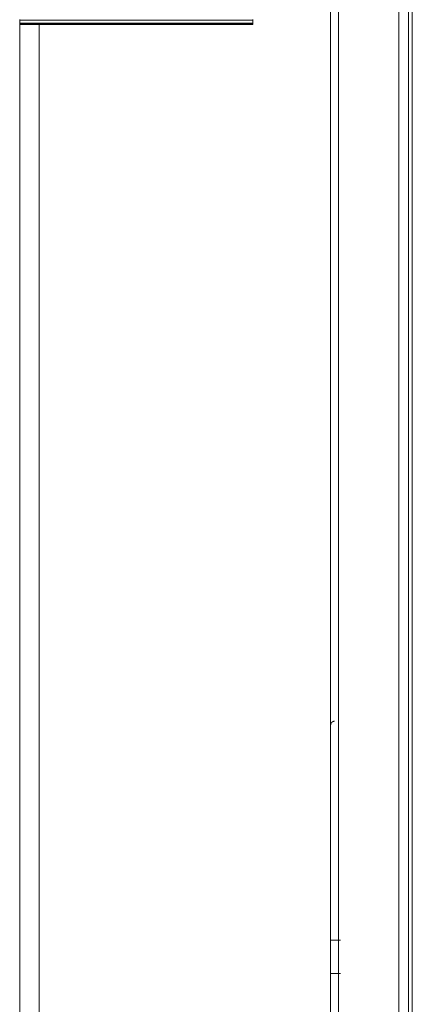
# Model space of a CAD drawing. Extents: x 99 to 673, y 270 to 568.
# Drawn here: x 549 to 556, y 307 to 325 of the extents above; entities that cross this region are included whole.
import ezdxf

# ---------------------------------------------------------------- set-up
doc = ezdxf.new("R2010")
doc.units = 0
doc.header["$MEASUREMENT"] = 0
doc.layers.add('图层 1', color=7, linetype='Continuous', lineweight=0)

msp = doc.modelspace()

# ---------------------------------------------------------------- linework, layer by layer
at = {"layer": '图层 1', "color": 18, "lineweight": 15, "true_color": 0x000000}
for p, q in [((554.756, 331.357), (554.756, 281.751)), ((555.997, 281.751), (555.997, 331.357)), ((556.174, 281.751), (556.174, 331.357)), ((556.244, 331.357), (556.244, 281.751)), ((549.087, 325.062), (549.087, 325.075)), ((549.087, 325.005), (549.087, 325.062)), ((549.087, 325.062), (553.339, 325.062)), ((549.087, 324.999), (549.087, 325.005)), ((553.339, 325.005), (549.087, 325.005)), ((549.087, 324.979), (549.087, 324.999)), ((549.087, 324.999), (553.339, 324.999)), ((549.087, 306.554), (549.087, 324.979)), ((553.339, 324.979), (549.087, 324.979)), ((553.339, 325.062), (553.339, 325.075)), ((553.339, 325.062), (553.339, 325.005)), ((553.339, 324.999), (553.339, 325.005)), ((553.339, 324.999), (553.339, 324.979)), ((554.934, 308.288), (554.756, 308.288)), ((554.756, 307.682), (554.934, 307.682))]:
    msp.add_line(p, q, dxfattribs=at)
at = {"layer": '图层 1', "color": 18, "lineweight": 9, "true_color": 0x000000}
for p, q in [((554.898, 331.357), (554.898, 281.751)), ((549.441, 306.554), (549.441, 324.979))]:
    msp.add_line(p, q, dxfattribs=at)
at = {"layer": '图层 1', "color": 18, "lineweight": 15, "true_color": 0x000000}
msp.add_lwpolyline([(554.827, 312.278), (554.827, 312.278), (554.826, 312.278), (554.825, 312.278), (554.823, 312.278), (554.822, 312.278), (554.821, 312.278), (554.82, 312.278), (554.818, 312.278), (554.817, 312.278), (554.816, 312.278), (554.815, 312.277), (554.814, 312.277), (554.812, 312.277), (554.811, 312.277), (554.81, 312.276), (554.809, 312.276), (554.808, 312.276), (554.806, 312.275), (554.805, 312.275), (554.804, 312.275), (554.803, 312.274), (554.802, 312.274), (554.801, 312.273), (554.799, 312.273), (554.798, 312.272), (554.797, 312.272), (554.796, 312.271), (554.795, 312.271), (554.794, 312.27), (554.793, 312.269), (554.792, 312.269), (554.791, 312.268), (554.79, 312.268), (554.789, 312.267), (554.787, 312.266), (554.786, 312.266), (554.786, 312.265), (554.784, 312.264), (554.783, 312.263), (554.783, 312.263), (554.782, 312.262), (554.781, 312.261), (554.78, 312.26), (554.779, 312.259), (554.778, 312.258), (554.777, 312.258), (554.776, 312.257), (554.775, 312.256), (554.774, 312.255), (554.774, 312.254), (554.773, 312.253), (554.772, 312.252), (554.771, 312.251), (554.771, 312.25), (554.77, 312.249), (554.769, 312.248), (554.768, 312.247), (554.768, 312.246), (554.767, 312.245), (554.766, 312.244), (554.766, 312.243), (554.765, 312.242), (554.765, 312.241), (554.764, 312.24), (554.763, 312.239), (554.763, 312.237), (554.762, 312.236), (554.762, 312.235), (554.761, 312.234), (554.761, 312.233), (554.761, 312.232), (554.76, 312.231), (554.76, 312.229), (554.759, 312.228), (554.759, 312.227), (554.759, 312.226), (554.758, 312.225), (554.758, 312.223), (554.758, 312.222), (554.758, 312.221), (554.757, 312.22), (554.757, 312.219), (554.757, 312.217), (554.757, 312.216), (554.757, 312.215), (554.757, 312.214), (554.757, 312.213), (554.756, 312.211), (554.756, 312.21), (554.756, 312.209), (554.756, 312.208)], dxfattribs=at)

doc.saveas('drawing.dxf')
